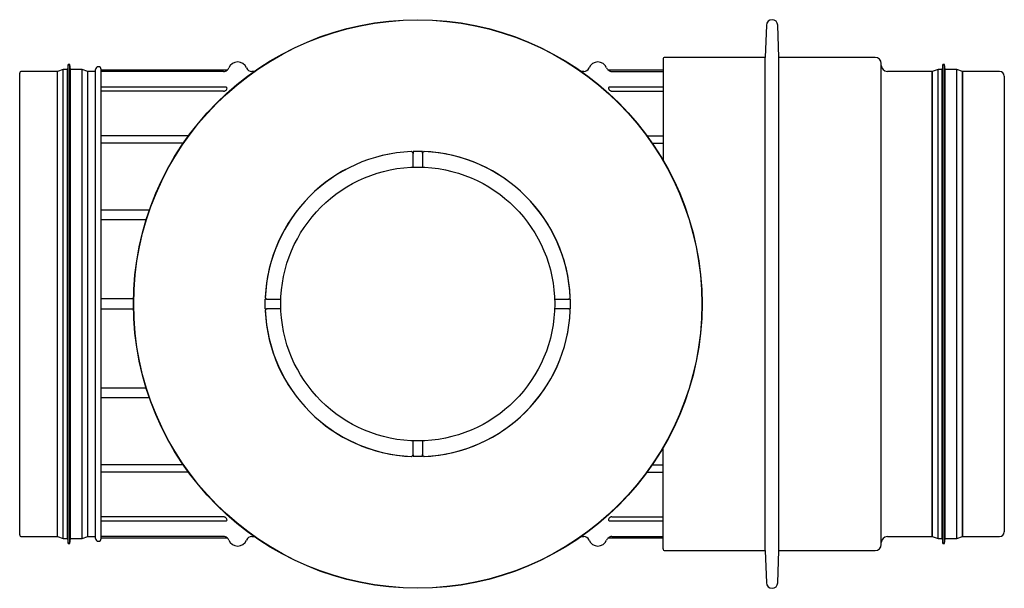
# Model space of a CAD drawing. Units: millimetres. Extents: x 15 to 405, y 4 to 282.
# Drawn here: x 186 to 212, y 146 to 161 of the extents above; entities that cross this region are included whole.
import ezdxf

# ---------------------------------------------------------------- set-up
doc = ezdxf.new("R2010")
doc.units = ezdxf.units.MM
for name, color, linetype in [('1545861', 7, 'Continuous'), ('1545864-_LOCK', 7, 'Continuous'), ('1545870-_RÖR', 7, 'Continuous'), ('1545874-_KULA', 7, 'Continuous'), ('1545876', 7, 'Continuous'), ('Default', 7, 'Continuous'), ('TÄTNING_N2', 7, 'Continuous')]:
    doc.layers.add(name, color=color, linetype=linetype)

# ---------------------------------------------------------------- blocks, each defined once
blk = doc.blocks.new('SE')
at = {"layer": '1545861', "color": 7, "linetype": 'Continuous'}
for p, q in [((185.744, 147.846), (185.744, 160.016)), ((186.744, 160.066), (185.794, 160.066)), ((186.744, 147.796), (186.744, 160.066)), ((187.544, 147.796), (187.544, 160.066)), ((187.744, 160.066), (187.544, 160.066)), ((187.744, 147.746), (187.744, 160.116)), ((187.894, 147.746), (187.894, 160.116)), ((191.213, 160.096), (187.894, 160.096)), ((191.123, 160.065), (187.894, 160.065)), ((191.93, 160.066), (191.865, 160.066)), ((200.623, 160.066), (200.558, 160.066)), ((202.716, 160.096), (201.275, 160.096)), ((201.365, 160.065), (202.716, 160.065)), ((191.172, 159.65), (187.894, 159.65)), ((191.123, 159.547), (187.894, 159.547)), ((202.716, 159.65), (201.317, 159.65)), ((201.365, 159.547), (202.716, 159.547)), ((190.193, 158.363), (187.894, 158.363)), ((190.059, 158.174), (187.894, 158.174)), ((202.295, 158.363), (202.716, 158.363)), ((202.429, 158.174), (202.716, 158.174)), ((189.163, 156.402), (187.894, 156.402)), ((189.081, 156.155), (187.894, 156.155)), ((188.745, 154.065), (187.894, 154.065)), ((188.745, 153.797), (187.894, 153.797)), ((189.081, 151.707), (187.894, 151.707)), ((189.163, 151.46), (187.894, 151.46)), ((190.059, 149.688), (187.894, 149.688)), ((202.429, 149.688), (202.716, 149.688)), ((190.193, 149.499), (187.894, 149.499)), ((202.295, 149.499), (202.716, 149.499)), ((191.123, 148.315), (187.894, 148.315)), ((201.365, 148.315), (202.716, 148.315)), ((187.894, 148.212), (191.171, 148.212)), ((201.316, 148.212), (202.716, 148.212)), ((185.794, 147.796), (186.744, 147.796)), ((187.544, 147.796), (187.744, 147.796)), ((191.123, 147.797), (187.894, 147.797)), ((191.865, 147.796), (191.93, 147.796)), ((200.558, 147.796), (200.623, 147.796)), ((201.365, 147.797), (202.716, 147.797)), ((187.894, 147.766), (191.213, 147.766)), ((201.275, 147.766), (202.716, 147.766))]:
    blk.add_line(p, q, dxfattribs=at)
for centre, radius, start, end in [((191.494, 160.066), 0.25, 22.0243, 157.9757), ((200.994, 160.066), 0.25, 22.0243, 157.9757), ((185.794, 160.016), 0.05, 90, 180), ((187.819, 160.116), 0.075, 0, 180), ((191.123, 160.21), 0.145, 270.1041, 308.3882), ((191.123, 160.216), 0.15, 307.1353, 337.9757), ((191.865, 160.216), 0.15, 202.0243, 270), ((200.623, 160.216), 0.15, 270, 337.9757), ((201.365, 160.216), 0.15, 202.0243, 232.891), ((201.365, 160.21), 0.145, 231.6118, 269.8959), ((185.794, 147.846), 0.05, 180, 270), ((191.123, 147.652), 0.145, 51.6118, 89.8959), ((191.865, 147.646), 0.15, 90, 157.9757), ((200.623, 147.646), 0.15, 22.0243, 90), ((201.365, 147.652), 0.145, 90.1041, 128.3882), ((187.819, 147.746), 0.075, 180, 0), ((191.123, 147.646), 0.15, 22.0243, 52.891), ((191.494, 147.796), 0.25, 202.0243, 337.9757), ((200.994, 147.796), 0.25, 202.0243, 337.9757), ((201.365, 147.646), 0.15, 127.1353, 157.9757)]:
    blk.add_arc(centre, radius, start, end, dxfattribs=at)
for points, knots in [([(191.123, 159.547), (191.131, 159.547), (191.138, 159.548), (191.145, 159.549), (191.152, 159.551), (191.159, 159.554), (191.165, 159.557), (191.173, 159.562), (191.18, 159.567), (191.186, 159.573), (191.194, 159.58), (191.2, 159.589), (191.204, 159.596), (191.21, 159.607), (191.212, 159.616), (191.213, 159.624), (191.214, 159.632), (191.212, 159.638), (191.207, 159.642), (191.204, 159.645), (191.199, 159.647), (191.191, 159.649), (191.186, 159.649), (191.18, 159.65), (191.172, 159.65)], [0, 0, 0, 0, 0.0609013, 0.0609013, 0.0609013, 0.1214798, 0.1214798, 0.1214798, 0.2058631, 0.2058631, 0.2058631, 0.3225975, 0.3225975, 0.3225975, 0.4806586, 0.4806586, 0.4806586, 0.641212, 0.641212, 0.641212, 0.7656461, 0.7656461, 0.7656461, 0.8514536, 0.8514536, 0.8514536, 0.8514536]), ([(201.317, 159.65), (201.311, 159.65), (201.307, 159.649), (201.302, 159.649), (201.294, 159.648), (201.288, 159.647), (201.284, 159.645), (201.278, 159.641), (201.276, 159.636), (201.275, 159.629), (201.274, 159.622), (201.276, 159.613), (201.281, 159.603), (201.284, 159.596), (201.289, 159.587), (201.297, 159.578), (201.302, 159.572), (201.309, 159.566), (201.317, 159.561), (201.323, 159.557), (201.33, 159.553), (201.338, 159.551), (201.345, 159.549), (201.352, 159.547), (201.36, 159.547), (201.361, 159.547), (201.363, 159.547), (201.365, 159.547)], [0.1454928, 0.1454928, 0.1454928, 0.1454928, 0.2058716, 0.2058716, 0.2058716, 0.3226107, 0.3226107, 0.3226107, 0.4806784, 0.4806784, 0.4806784, 0.6412384, 0.6412384, 0.6412384, 0.7656776, 0.7656776, 0.7656776, 0.8547326, 0.8547326, 0.8547326, 0.9249132, 0.9249132, 0.9249132, 0.985779, 0.985779, 0.985779, 1, 1, 1, 1]), ([(191.171, 148.212), (191.177, 148.212), (191.182, 148.213), (191.186, 148.213), (191.194, 148.213), (191.2, 148.215), (191.204, 148.217), (191.21, 148.221), (191.212, 148.226), (191.213, 148.233), (191.214, 148.24), (191.212, 148.249), (191.207, 148.259), (191.204, 148.266), (191.199, 148.275), (191.191, 148.284), (191.186, 148.29), (191.179, 148.296), (191.171, 148.301), (191.165, 148.305), (191.158, 148.309), (191.15, 148.311), (191.143, 148.313), (191.136, 148.315), (191.128, 148.315), (191.127, 148.315), (191.125, 148.315), (191.123, 148.315)], [0.1454928, 0.1454928, 0.1454928, 0.1454928, 0.2058716, 0.2058716, 0.2058716, 0.3226107, 0.3226107, 0.3226107, 0.4806784, 0.4806784, 0.4806784, 0.6412384, 0.6412384, 0.6412384, 0.7656776, 0.7656776, 0.7656776, 0.8547326, 0.8547326, 0.8547326, 0.9249132, 0.9249132, 0.9249132, 0.985779, 0.985779, 0.985779, 1, 1, 1, 1]), ([(201.365, 148.315), (201.357, 148.315), (201.35, 148.314), (201.343, 148.313), (201.336, 148.311), (201.329, 148.308), (201.323, 148.305), (201.315, 148.3), (201.308, 148.295), (201.302, 148.289), (201.294, 148.282), (201.288, 148.273), (201.284, 148.266), (201.278, 148.255), (201.276, 148.246), (201.275, 148.238), (201.274, 148.23), (201.276, 148.224), (201.281, 148.22), (201.284, 148.217), (201.289, 148.215), (201.297, 148.213), (201.302, 148.213), (201.308, 148.212), (201.316, 148.212)], [0, 0, 0, 0, 0.0609013, 0.0609013, 0.0609013, 0.1214798, 0.1214798, 0.1214798, 0.2058631, 0.2058631, 0.2058631, 0.3225975, 0.3225975, 0.3225975, 0.4806586, 0.4806586, 0.4806586, 0.641212, 0.641212, 0.641212, 0.7656461, 0.7656461, 0.7656461, 0.8514536, 0.8514536, 0.8514536, 0.8514536])]:
    blk.add_open_spline(points, degree=3, knots=knots, dxfattribs=at)
at = {"layer": '1545864-_LOCK', "color": 7, "linetype": 'Continuous'}
for radius in [7.5, 7.493]:
    blk.add_circle((196.244, 153.931), radius, dxfattribs=at)
for start, end in [(92.4091, 177.8639), (2.1372, 87.8552), (182.2337, 267.8044), (272.1438, 357.5892)]:
    blk.add_arc((196.244, 153.931), 4.025, start, end, dxfattribs=at)
at = {"layer": '1545870-_RÖR', "color": 7, "linetype": 'Continuous'}
for p, q in [((196.119, 157.952), (196.119, 157.904)), ((196.369, 157.913), (196.369, 157.954)), ((196.119, 157.541), (196.119, 157.903)), ((196.369, 157.903), (196.369, 157.904)), ((196.369, 157.903), (196.369, 157.541)), ((192.262, 154.056), (192.221, 154.056)), ((192.272, 154.056), (192.271, 154.056)), ((192.272, 154.056), (192.634, 154.056)), ((199.854, 154.056), (200.216, 154.056)), ((200.265, 154.056), (200.217, 154.056)), ((192.223, 153.806), (192.271, 153.806)), ((192.634, 153.806), (192.272, 153.806)), ((200.216, 153.806), (199.854, 153.806)), ((200.216, 153.806), (200.217, 153.806)), ((200.226, 153.806), (200.267, 153.806)), ((196.119, 149.959), (196.119, 150.321)), ((196.369, 150.321), (196.369, 149.959)), ((196.119, 149.959), (196.119, 149.958)), ((196.119, 149.948), (196.119, 149.908)), ((196.369, 149.91), (196.369, 149.958))]:
    blk.add_line(p, q, dxfattribs=at)
blk.add_circle((196.244, 153.931), 3.612, dxfattribs=at)
for centre, radius, start, end in [((196.244, 153.931), 4.025, 92.5135, 177.4865), ((196.07, 157.903), 0.0493, 1.4472, 92.5453), ((196.244, 153.931), 4.023, 88.2195, 91.7805), ((196.418, 157.903), 0.0493, 87.444, 178.5489), ((196.244, 153.931), 4.025, 2.5135, 87.4865), ((192.272, 154.105), 0.0493, 177.444, 268.5489), ((200.216, 154.105), 0.0493, 271.4472, 2.5453), ((192.272, 153.757), 0.0493, 91.4472, 182.5453), ((196.244, 153.931), 4.025, 182.5135, 267.4865), ((196.244, 153.931), 4.025, 272.5135, 357.4865), ((200.216, 153.757), 0.0493, 357.444, 88.5489), ((196.07, 149.959), 0.0493, 267.444, 358.5489), ((196.418, 149.959), 0.0493, 181.4472, 272.5453)]:
    blk.add_arc(centre, radius, start, end, dxfattribs=at)
for points in [[(192.223, 153.806), (192.223, 153.806), (192.223, 153.808), (192.223, 153.813), (192.223, 153.819), (192.222, 153.826), (192.222, 153.836), (192.222, 153.845), (192.222, 153.857), (192.221, 153.87), (192.221, 153.882), (192.221, 153.896), (192.221, 153.91), (192.221, 153.917), (192.221, 153.924), (192.221, 153.931), (192.221, 153.944), (192.221, 153.958), (192.221, 153.971), (192.221, 153.983), (192.221, 153.995), (192.222, 154.006), (192.222, 154.017), (192.222, 154.026), (192.222, 154.034), (192.222, 154.042), (192.223, 154.048), (192.223, 154.051), (192.223, 154.054), (192.223, 154.056), (192.223, 154.056)], [(200.265, 154.056), (200.265, 154.056), (200.265, 154.054), (200.265, 154.048), (200.265, 154.043), (200.266, 154.036), (200.266, 154.026), (200.266, 154.017), (200.266, 154.005), (200.267, 153.992), (200.267, 153.98), (200.267, 153.966), (200.267, 153.952), (200.267, 153.945), (200.267, 153.938), (200.267, 153.931), (200.267, 153.918), (200.267, 153.904), (200.267, 153.891), (200.267, 153.879), (200.267, 153.866), (200.266, 153.856), (200.266, 153.845), (200.266, 153.836), (200.266, 153.828), (200.266, 153.82), (200.265, 153.814), (200.265, 153.811), (200.265, 153.807), (200.265, 153.806), (200.265, 153.806)], [(196.369, 149.91), (196.369, 149.91), (196.367, 149.91), (196.362, 149.91), (196.356, 149.909), (196.349, 149.909), (196.339, 149.909), (196.33, 149.909), (196.318, 149.909), (196.305, 149.908), (196.293, 149.908), (196.279, 149.908), (196.265, 149.908), (196.258, 149.908), (196.251, 149.908), (196.244, 149.908), (196.231, 149.908), (196.217, 149.908), (196.204, 149.908), (196.192, 149.908), (196.18, 149.908), (196.169, 149.909), (196.158, 149.909), (196.149, 149.909), (196.141, 149.909), (196.133, 149.909), (196.127, 149.91), (196.124, 149.91), (196.121, 149.91), (196.119, 149.91), (196.119, 149.91)]]:
    blk.add_open_spline(points, degree=3, knots=[0, 0, 0, 0, 0.115589, 0.115589, 0.115589, 0.23143, 0.23143, 0.23143, 0.343104, 0.343104, 0.343104, 0.448394, 0.448394, 0.448394, 0.500282, 0.500282, 0.500282, 0.600141, 0.600141, 0.600141, 0.699869, 0.699869, 0.699869, 0.801626, 0.801626, 0.801626, 0.908403, 0.908403, 0.908403, 1, 1, 1, 1], dxfattribs=at)
at = {"layer": '1545874-_KULA', "color": 7, "linetype": 'Continuous'}
blk.add_circle((196.244, 153.931), 3.612, dxfattribs=at)
at = {"layer": '1545876', "color": 7, "linetype": 'Continuous'}
for p, q in [((205.441, 161.286), (205.411, 160.436)), ((205.771, 160.436), (205.741, 161.286)), ((202.716, 160.386), (202.716, 157.721)), ((205.411, 160.436), (202.766, 160.436)), ((205.411, 147.426), (205.411, 160.436)), ((205.771, 147.426), (205.771, 160.436)), ((208.311, 160.436), (205.771, 160.436)), ((208.471, 147.586), (208.471, 160.276)), ((209.816, 160.066), (208.631, 160.066)), ((209.816, 160.066), (209.816, 147.796)), ((210.616, 160.066), (210.616, 147.796)), ((211.591, 160.066), (210.616, 160.066)), ((211.716, 159.941), (211.716, 147.921)), ((202.716, 147.476), (202.716, 150.141)), ((208.631, 147.796), (209.816, 147.796)), ((210.616, 147.796), (211.591, 147.796)), ((202.766, 147.426), (205.411, 147.426)), ((205.411, 147.426), (205.441, 146.576)), ((205.741, 146.576), (205.771, 147.426)), ((205.771, 147.426), (208.311, 147.426))]:
    blk.add_line(p, q, dxfattribs=at)
for centre, radius, start, end in [((205.591, 161.281), 0.15, 2, 178), ((202.766, 160.386), 0.05, 90, 179.9921), ((208.311, 160.276), 0.16, 0, 90), ((208.631, 160.226), 0.16, 180, 270), ((211.591, 159.941), 0.125, 0, 90), ((208.631, 147.636), 0.16, 90, 180), ((211.591, 147.921), 0.125, 270, 0), ((208.311, 147.586), 0.16, 270, 0), ((202.766, 147.476), 0.05, 180.0079, 270), ((205.591, 146.581), 0.15, 182, 358)]:
    blk.add_arc(centre, radius, start, end, dxfattribs=at)
at = {"layer": 'TÄTNING_N2', "color": 7, "linetype": 'Continuous'}
for p, q in [((187.019, 160.251), (187.008, 160.121)), ((187.019, 147.611), (187.019, 160.251)), ((187.069, 160.251), (187.019, 160.251)), ((187.069, 147.611), (187.069, 160.251)), ((187.08, 160.121), (187.069, 160.251)), ((210.091, 160.251), (210.08, 160.121)), ((210.091, 147.611), (210.091, 160.251)), ((210.141, 160.251), (210.091, 160.251)), ((210.141, 147.611), (210.141, 160.251)), ((210.152, 160.121), (210.141, 160.251)), ((186.895, 160.121), (186.744, 160.066)), ((186.895, 147.741), (186.895, 160.121)), ((187.008, 160.121), (186.895, 160.121)), ((187.008, 147.741), (187.008, 160.121)), ((187.08, 147.741), (187.08, 160.121)), ((187.393, 160.121), (187.08, 160.121)), ((187.393, 147.741), (187.393, 160.121)), ((187.544, 160.066), (187.393, 160.121)), ((209.967, 160.121), (209.816, 160.066)), ((209.816, 147.796), (209.816, 160.066)), ((209.967, 147.741), (209.967, 160.121)), ((210.08, 160.121), (209.967, 160.121)), ((210.08, 147.741), (210.08, 160.121)), ((210.152, 147.741), (210.152, 160.121)), ((210.465, 160.121), (210.152, 160.121)), ((210.465, 147.741), (210.465, 160.121)), ((210.616, 160.066), (210.465, 160.121)), ((210.616, 147.796), (210.616, 160.066)), ((186.744, 147.796), (186.895, 147.741)), ((187.393, 147.741), (187.544, 147.796)), ((209.816, 147.796), (209.967, 147.741)), ((210.465, 147.741), (210.616, 147.796)), ((186.895, 147.741), (187.008, 147.741)), ((187.008, 147.741), (187.019, 147.611)), ((187.019, 147.611), (187.069, 147.611)), ((187.069, 147.611), (187.08, 147.741)), ((187.08, 147.741), (187.393, 147.741)), ((209.967, 147.741), (210.08, 147.741)), ((210.08, 147.741), (210.091, 147.611)), ((210.091, 147.611), (210.141, 147.611)), ((210.141, 147.611), (210.152, 147.741)), ((210.152, 147.741), (210.465, 147.741))]:
    blk.add_line(p, q, dxfattribs=at)

msp = doc.modelspace()

# ---------------------------------------------------------------- block references
at = {"layer": 'Default'}
msp.add_blockref('SE', (0, 0), dxfattribs=at)

doc.saveas('drawing.dxf')
